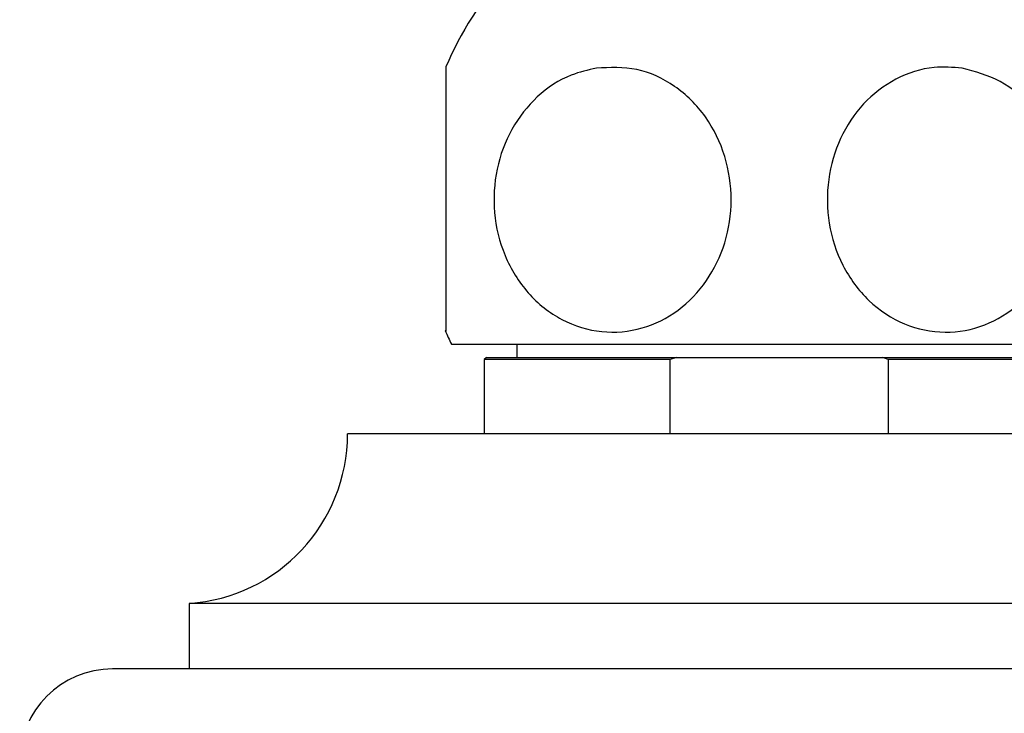
# Model space of a CAD drawing. Units: millimetres. Extents: x 5 to 995, y 5 to 995.
# Drawn here: x 453 to 462, y 769 to 775 of the extents above; entities that cross this region are included whole.
import ezdxf

# ---------------------------------------------------------------- set-up
doc = ezdxf.new("R2010")
doc.units = ezdxf.units.MM

msp = doc.modelspace()

# ---------------------------------------------------------------- linework, layer by layer
at = {"color": 7, "linetype": 'Continuous', "lineweight": 25}
for p, q in [((456.8993, 772.3273), (462.8993, 772.3273)), ((457.4993, 772.3273), (457.4993, 772.2073)), ((457.2193, 772.2073), (457.1993, 772.1873)), ((457.2193, 772.2073), (458.9583, 772.2073)), ((458.9583, 772.2073), (458.9028, 772.1873)), ((458.9583, 772.2073), (460.8404, 772.2073)), ((460.8404, 772.2073), (462.5793, 772.2073)), ((457.1993, 772.1873), (457.1993, 771.5073)), ((458.9028, 772.1873), (457.1993, 772.1873)), ((458.9028, 771.5073), (458.9028, 772.1873)), ((460.8959, 772.1873), (460.8959, 771.5073)), ((462.5993, 772.1873), (460.8959, 772.1873)), ((459.8993, 771.5073), (455.9493, 771.5073)), ((463.8493, 771.5073), (459.8993, 771.5073)), ((454.4993, 769.9573), (454.4993, 769.3573)), ((459.8993, 769.9573), (454.4993, 769.9573)), ((465.2993, 769.9573), (459.8993, 769.9573)), ((459.8993, 769.3573), (453.7993, 769.3573)), ((465.9993, 769.3573), (459.8993, 769.3573))]:
    msp.add_line(p, q, dxfattribs=at)
for centre, radius, start, end in [((459.7021, 773.6519), 3.1, 137.97262, 156.97514), ((459.7021, 773.6519), 3.1, 202.75727, 205.29561), ((454.3959, 771.5073), 1.5534, 273.8183, 0), ((453.7993, 768.5073), 0.85, 90, 180)]:
    msp.add_arc(centre, radius, start, end, dxfattribs=at)
for points, knots in [([(456.8493, 774.8651), (456.8493, 774.8515), (456.8493, 774.8245), (456.8493, 774.6112), (456.8493, 774.2949), (456.8493, 773.9046), (456.8493, 773.4946), (456.8493, 773.1078), (456.8493, 772.7777), (456.8493, 772.5477), (456.8493, 772.4341), (456.8493, 772.4508), (456.8493, 772.4553)], [0, 0, 0, 0, 0.109805, 0.219671, 0.329725, 0.436294, 0.540067, 0.642671, 0.74591, 0.851391, 0.96012, 1, 1, 1, 1]), ([(458.2258, 774.8537), (458.3501, 774.8589), (458.5989, 774.8695), (458.9526, 774.706), (459.2376, 774.4273), (459.4192, 774.0572), (459.4793, 773.6496), (459.4185, 773.249), (459.2471, 772.8945), (458.9816, 772.6193), (458.6454, 772.4531), (458.2714, 772.4198), (457.9031, 772.5313), (457.5898, 772.778), (457.373, 773.1258), (457.2748, 773.5269), (457.2989, 773.934), (457.4376, 774.307), (457.6762, 774.6085), (457.9544, 774.7917), (458.1484, 774.836), (458.2258, 774.8537)], [0, 0, 0, 0, 0.055391, 0.1108, 0.16643, 0.220393, 0.272738, 0.324166, 0.375573, 0.427819, 0.481552, 0.53693, 0.5933, 0.64932, 0.703839, 0.756629, 0.808248, 0.859565, 0.911468, 0.964694, 1, 1, 1, 1]), ([(461.5729, 774.8537), (461.6918, 774.822), (461.9297, 774.7585), (462.2285, 774.5002), (462.4361, 774.1528), (462.526, 773.7494), (462.4939, 773.3435), (462.3481, 772.9744), (462.1036, 772.6772), (461.782, 772.4821), (461.4135, 772.4148), (461.0393, 772.491), (460.7083, 772.7071), (460.4653, 773.0345), (460.3373, 773.4272), (460.3321, 773.837), (460.4441, 774.2212), (460.6601, 774.5446), (460.9604, 774.7727), (461.2805, 774.8757), (461.4875, 774.8601), (461.5729, 774.8537)], [0, 0, 0, 0, 0.054327, 0.108694, 0.163065, 0.215753, 0.267322, 0.31865, 0.370619, 0.423951, 0.478954, 0.535189, 0.591424, 0.646366, 0.699545, 0.751373, 0.802678, 0.854361, 0.907212, 0.961704, 1, 1, 1, 1]), ([(460.8959, 772.1873), (460.8851, 772.1913), (460.8666, 772.1981), (460.848, 772.2046), (460.8404, 772.2073)], [0, 0, 0, 0, 0.587824, 1, 1, 1, 1])]:
    msp.add_open_spline(points, degree=3, knots=knots, dxfattribs=at)

doc.saveas('drawing.dxf')
